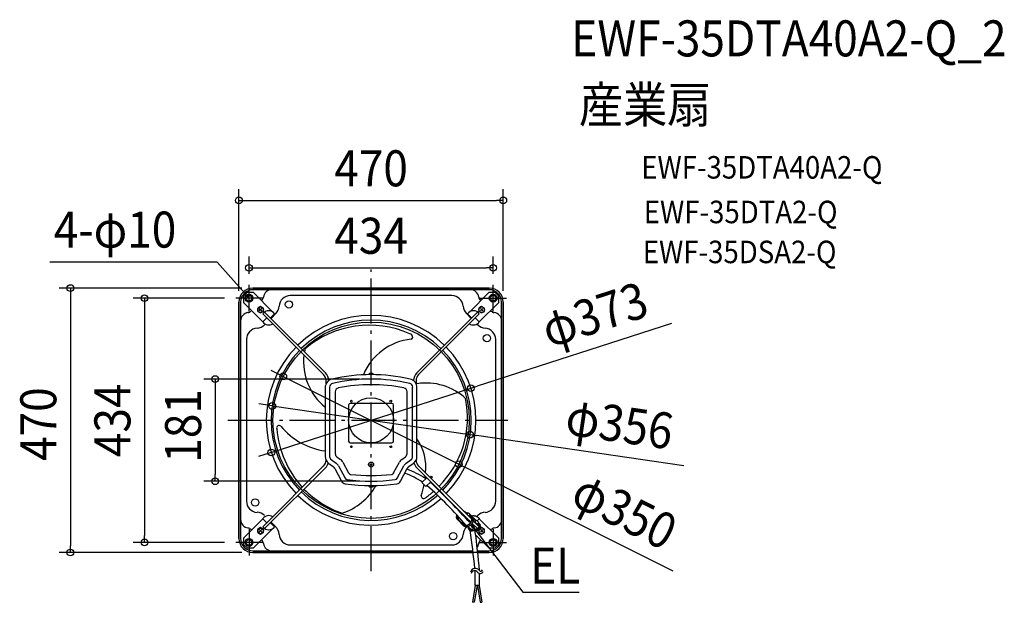
# Model space of a CAD drawing. Extents: x -625 to 1126, y -323 to 712.
import ezdxf
from ezdxf.enums import TextEntityAlignment as Align

# ---------------------------------------------------------------- set-up
doc = ezdxf.new("R2010")
doc.units = 0
doc.header["$LTSCALE"] = 20
doc.header["$PDMODE"] = 3
doc.header["$PDSIZE"] = -2
doc.linetypes.add('DASHDOT', pattern=[5.5, 4, -0.6, 0.3, -0.6])
doc.layers.get('DEFPOINTS').update_dxf_attribs({"linetype": 'CONTINUOUS'})
for name, color, linetype in [('ARRANGE', 1, 'CONTINUOUS'), ('BASIS', 6, 'DASHDOT'), ('DETAIL', 5, 'CONTINUOUS'), ('ETC', 61, 'CONTINUOUS'), ('FIX', 11, 'CONTINUOUS'), ('NOTE', 4, 'CONTINUOUS'), ('OUTLINE', 3, 'CONTINUOUS'), ('SIZE', 30, 'CONTINUOUS')]:
    doc.layers.add(name, color=color, linetype=linetype)
doc.styles.get("Standard").update_dxf_attribs({"font": 'SIMPLEX.shx', "width": 0.9, "height": 64, "bigfont": 'BIGFONT.shx'})

msp = doc.modelspace()

# ---------------------------------------------------------------- linework, layer by layer
at = {"layer": 'ARRANGE', "color": 1, "linetype": 'CONTINUOUS'}
msp.add_circle((0, 0), 40, dxfattribs=at)
msp.add_point((0, 0), dxfattribs=at)
at = {"layer": 'BASIS', "color": 6, "linetype": 'DASHDOT'}
for p, q in [((0, -268.2), (0, 268.2)), ((-254.8, 0), (243, 0))]:
    msp.add_line(p, q, dxfattribs=at)
at = {"layer": 'DEFPOINTS', "color": 30, "linetype": 'CONTINUOUS'}
for p in [(235, 390.8), (217, 271), (-217, 240.5), (-210, 235), (217, 240.5), (-240.5, 217), (-235, 210), (235, 210), (-156.1, 78), (0, 73.3), (177.4, 57.2), (-175.7, 25.5), (175.7, -25.5), (-177.4, -57.2), (156.1, -78), (-277.2, -108.3), (0, -108.3), (-402.9, -217), (-240.5, -217), (-534.6, -235), (-210, -235)]:
    msp.add_point(p, dxfattribs=at)
at = {"layer": 'DETAIL', "color": 5, "linetype": 'CONTINUOUS'}
for p, q in [((210, 235), (-210, 235)), ((-176.5, 232), (-210, 232)), ((176.5, 232), (-176.5, 232)), ((210, 232), (176.5, 232)), ((-226.9, 220.5), (-220.5, 226.9)), ((-226.9, 220.5), (-226.9, 209.2)), ((-209.2, 226.9), (-220.5, 226.9)), ((-174.8, 192.4), (-209.2, 226.9)), ((-194.3, 213.2), (-194.9, 212.5)), ((143.6, 221.5), (-143.6, 221.5)), ((209.2, 226.9), (174.8, 192.4)), ((194.9, 212.5), (194.3, 213.2)), ((220.5, 226.9), (209.2, 226.9)), ((220.5, 226.9), (226.9, 220.5)), ((226.9, 209.2), (226.9, 220.5)), ((-235, 210), (-235, -210)), ((-232, 210), (-232, 176.5)), ((-226.9, 209.2), (-192.4, 174.8)), ((-212.5, 194.9), (-213.2, 194.3)), ((-196.5, 202.3), (-201.5, 199.4)), ((-201.5, 199.4), (-201.5, 193.6)), ((-201.5, 193.6), (-196.5, 190.7)), ((-194.3, 198.7), (-198.7, 194.3)), ((-198.7, 198.7), (-194.3, 194.3)), ((-191.5, 199.4), (-196.5, 202.3)), ((-196.5, 190.7), (-191.5, 193.6)), ((-191.5, 193.6), (-191.5, 199.4)), ((196.5, 202.3), (191.5, 199.4)), ((191.5, 199.4), (191.5, 193.6)), ((191.5, 193.6), (196.5, 190.7)), ((192.4, 174.8), (226.9, 209.2)), ((198.7, 198.7), (194.3, 194.3)), ((194.3, 198.7), (198.7, 194.3)), ((201.5, 199.4), (196.5, 202.3)), ((196.5, 190.7), (201.5, 193.6)), ((201.5, 193.6), (201.5, 199.4)), ((213.2, 194.3), (212.5, 194.9)), ((232, 176.5), (232, 210)), ((235, -210), (235, 210)), ((-232, 176.5), (-232, -176.5)), ((-84.4, 81.2), (-192.4, 189.2)), ((-192.4, 174.8), (-185.2, 182)), ((-189.2, 192.4), (-81.2, 84.4)), ((-178.8, 182), (-171.6, 189.2)), ((-169.4, 189.6), (-177.9, 181.1)), ((81.2, 84.4), (189.2, 192.4)), ((192.4, 189.2), (84.4, 81.2)), ((177.9, 181.1), (169.4, 189.6)), ((171.6, 189.2), (178.8, 182)), ((185.2, 182), (192.4, 174.8)), ((232, -176.5), (232, 176.5)), ((189.6, 169.4), (188.1, 170.9)), ((-221.5, 143.6), (-221.5, -143.6)), ((221.5, -143.6), (221.5, 143.6)), ((-80, 64.9), (-80, 70.6)), ((-75.5, 70.6), (-75.5, 70.4)), ((-4.7, 81.6), (-4.7, 81.1)), ((4.7, 81.6), (-4.7, 81.6)), ((4.7, 81.1), (-4.7, 81.1)), ((4.7, 81.6), (4.7, 81.1)), ((75.5, 70.4), (75.5, 70.6)), ((80, 70.6), (80, 64.9)), ((-81.6, 58), (-81.6, -63.9)), ((-73.7, 58.9), (-73.7, -64.4)), ((73.9, -64.4), (73.9, 58.9)), ((81.6, -63.9), (81.6, 58)), ((-63.7, 50.8), (-63.7, -59.3)), ((63.9, -59.3), (63.9, 50.8)), ((-40, 27), (-40, -37)), ((37, 30), (-37, 30)), ((40, -37), (40, 27)), ((-37, -40), (37, -40)), ((-70.9, -69.9), (-62, -76.2)), ((-60.9, -64.8), (-54.3, -69.4)), ((54.6, -69.4), (61.1, -64.8)), ((62.3, -76.2), (71.1, -69.9)), ((-192.4, -189.2), (-84.4, -81.2)), ((-81.2, -84.4), (-189.2, -192.4)), ((-75.1, -76.6), (-67.3, -82.1)), ((-64.4, -85.4), (-52.4, -108.2)), ((-57.8, -81.1), (-46.3, -102.8)), ((-50, -74.3), (-39.9, -93.6)), ((40.1, -93.6), (50.3, -74.3)), ((46.6, -102.8), (58, -81.1)), ((52.4, -108.2), (64.4, -85.4)), ((58.1, -81), (58, -81.1)), ((67.3, -82.1), (75.1, -76.6)), ((177.6, -180.8), (81.2, -84.4)), ((84.4, -81.2), (179, -175.8)), ((80.3, -94), (81.4, -94.6)), ((98.9, -102.1), (90.5, -110.4)), ((104.5, -101.4), (106.9, -99)), ((106.7, -103.5), (109, -101.2)), ((106.9, -99), (109, -101.2)), ((-4.7, -116.1), (4.7, -116.1)), ((-4.7, -116.6), (-4.7, -116.1)), ((-4.7, -116.6), (4.7, -116.6)), ((-4.5, -116.1), (-4.5, -116.1)), ((4.5, -116.1), (4.5, -116.1)), ((4.7, -116.6), (4.7, -116.1)), ((90.5, -110.4), (97.6, -117.5)), ((106, -109.1), (97.6, -117.5)), ((-226.9, -209.2), (-192.4, -174.8)), ((-185.2, -182), (-192.4, -174.8)), ((152, -171.9), (152.1, -171)), ((152, -172.8), (152, -171.9)), ((152.1, -173.6), (152, -172.8)), ((152.1, -171), (152.3, -170)), ((152.3, -174.4), (152.1, -173.6)), ((152.3, -170), (152.6, -169.1)), ((152.6, -175.2), (152.3, -174.4)), ((152.6, -169.1), (152.8, -168.6)), ((153.1, -170.8), (153, -171.6)), ((153, -171.6), (153, -172.4)), ((153, -172.4), (153.1, -173.1)), ((153.3, -170), (153.1, -170.8)), ((153.1, -173.1), (153.3, -173.8)), ((153.5, -169.3), (153.3, -170)), ((153.3, -173.8), (153.6, -174.5)), ((153.6, -174.5), (153.9, -175)), ((153.9, -175), (154.3, -175.6)), ((154.9, -172.5), (154.8, -173.3)), ((154.8, -173.3), (154.8, -174.1)), ((154.8, -174.1), (154.8, -174.9)), ((154.8, -174.9), (155, -175.6)), ((155, -171.7), (154.9, -172.5)), ((155.2, -171.2), (155, -171.7)), ((158, -162.7), (159, -162.2)), ((159.1, -163.1), (158.6, -163.4)), ((159, -162.2), (159, -162.2)), ((159.7, -162.9), (159.1, -163.1)), ((160.9, -164.9), (160.3, -165.2)), ((161.4, -164.6), (160.9, -164.9)), ((164.5, -161.3), (165.2, -161.5)), ((165.2, -161.5), (166, -161.8)), ((166, -161.8), (166.6, -162.2)), ((166.6, -162.2), (167.2, -162.7)), ((167.2, -162.7), (171.2, -166.6)), ((171.1, -163.8), (170.3, -164.6)), ((171.7, -166.1), (170.3, -164.6)), ((173.1, -164.7), (170.5, -167.3)), ((171.1, -163.8), (172.6, -165.2)), ((173.1, -164.7), (179, -170.5)), ((175.9, -167.4), (173.2, -170.1)), ((176, -168.6), (175.2, -169.5)), ((177.5, -171.9), (175.2, -169.5)), ((176, -168.6), (180.1, -172.8)), ((177.6, -171.9), (176.3, -173.2)), ((179, -175.1), (177.3, -173.4)), ((178, -172.5), (177.5, -171.9)), ((178.4, -173.1), (178, -172.5)), ((178.4, -169.9), (178.9, -169.8)), ((178.4, -169.9), (178.4, -169.9)), ((179, -170.5), (178.4, -171.1)), ((178.4, -171), (178.9, -171.6)), ((178.7, -173.8), (178.4, -173.1)), ((178.6, -170.9), (179.7, -171.9)), ((178.9, -174.6), (178.7, -173.8)), ((178.9, -169.8), (179.5, -169.6)), ((178.9, -171.6), (179.3, -172.3)), ((179, -175.4), (178.9, -174.6)), ((179.3, -172.3), (179.7, -173)), ((179.5, -169.6), (180.1, -169.5)), ((179.7, -173), (179.9, -173.9)), ((179.9, -173.9), (180, -174.7)), ((180, -174.7), (180.1, -175.6)), ((180.1, -169.5), (180.7, -169.5)), ((180.1, -172.8), (180.6, -173.4)), ((180.6, -173.4), (181.1, -174.1)), ((180.7, -169.5), (181.4, -169.4)), ((181.1, -174.1), (186.1, -179.1)), ((181.1, -174.1), (181.4, -174.8)), ((181.4, -169.4), (182.1, -169.4)), ((181.4, -174.8), (181.7, -175.6)), ((186.9, -178.2), (181.8, -173.1)), ((182.1, -169.4), (182.8, -169.4)), ((182.8, -169.4), (183.6, -169.5)), ((182.9, -169.4), (183.3, -169.5)), ((183.3, -169.5), (183.9, -169.5)), ((183.6, -169.5), (184.3, -169.6)), ((183.9, -169.5), (184.5, -169.7)), ((184.3, -169.6), (185.1, -169.8)), ((184.5, -169.7), (185.1, -169.8)), ((185.1, -169.8), (185.6, -169.9)), ((185.1, -169.8), (185.8, -170)), ((185.6, -169.9), (186.1, -170.1)), ((185.8, -170), (186.6, -170.3)), ((186.1, -170.1), (186.5, -170.2)), ((186.5, -170.2), (186.9, -170.4)), ((186.6, -170.3), (187.3, -170.6)), ((186.9, -170.4), (187.3, -170.5)), ((187.3, -170.5), (187.6, -170.7)), ((187.3, -170.6), (188, -170.9)), ((187.6, -170.7), (187.9, -170.8)), ((187.9, -170.8), (188.1, -170.9)), ((188, -170.9), (188.6, -171.2)), ((188.1, -170.9), (189.6, -169.4)), ((188.1, -170.9), (188.4, -171.1)), ((188.4, -171.1), (188.6, -171.2)), ((192.4, -174.8), (188.5, -178.7)), ((188.6, -171.2), (188.7, -171.3)), ((188.6, -171.2), (189.2, -171.6)), ((188.7, -171.3), (188.9, -171.4)), ((188.9, -171.4), (189.2, -171.5)), ((189.2, -171.5), (189.2, -171.6)), ((189.2, -171.6), (189.7, -172)), ((189.6, -171.9), (189.2, -171.6)), ((189.7, -172), (190.2, -172.4)), ((190.2, -172.4), (190.6, -172.7)), ((190.6, -172.7), (190.9, -173.1)), ((190.9, -173.1), (191.2, -173.4)), ((191.2, -173.4), (191.5, -173.6)), ((191.5, -173.6), (191.7, -173.9)), ((191.7, -173.9), (191.9, -174.1)), ((191.9, -174.1), (192.1, -174.3)), ((192.1, -174.3), (192.2, -174.4)), ((192.2, -174.4), (192.3, -174.5)), ((192.3, -174.5), (192.3, -174.6)), ((192.3, -174.6), (192.4, -174.7)), ((192.4, -174.7), (192.4, -174.7)), ((192.4, -174.7), (192.4, -174.8)), ((226.9, -209.2), (192.4, -174.8)), ((-232, -176.5), (-232, -210)), ((-209.2, -226.9), (-174.8, -192.4)), ((-196.5, -190.7), (-201.5, -193.6)), ((-191.5, -193.6), (-196.5, -190.7)), ((-171.6, -189.2), (-178.8, -182)), ((-177.9, -181.1), (-169.4, -189.6)), ((153, -175.8), (152.6, -175.2)), ((153.5, -176.4), (153, -175.8)), ((153.5, -176.4), (165, -187.9)), ((154.3, -175.6), (164.1, -185.3)), ((155, -175.6), (155.3, -176.2)), ((155.3, -176.2), (155.7, -176.8)), ((155.7, -176.8), (156.1, -177.3)), ((163.9, -186.7), (163.2, -186.2)), ((164.5, -187.1), (163.9, -186.7)), ((164.1, -185.3), (164.7, -185.8)), ((165.3, -187.4), (164.5, -187.1)), ((164.7, -185.8), (165.3, -186.2)), ((165.6, -188.4), (165, -187.9)), ((165.3, -186.2), (166, -186.5)), ((166.1, -187.7), (165.3, -187.4)), ((166.3, -188.9), (165.6, -188.4)), ((166, -186.5), (166.8, -186.7)), ((166.9, -187.8), (166.1, -187.7)), ((167, -189.2), (166.3, -188.9)), ((166.8, -186.7), (167.7, -186.8)), ((167.8, -187.9), (166.9, -187.8)), ((167.8, -189.4), (167, -189.2)), ((167.7, -186.8), (168.5, -186.8)), ((168.8, -187.8), (167.8, -187.9)), ((168.7, -189.6), (167.8, -189.4)), ((168.5, -186.8), (169.4, -186.7)), ((169.6, -189.6), (168.7, -189.6)), ((169.7, -187.6), (168.8, -187.8)), ((169.4, -186.7), (170.3, -186.5)), ((169.4, -189.6), (169.4, -189.6)), ((170.5, -189.5), (169.6, -189.6)), ((170.7, -187.4), (169.7, -187.6)), ((170.3, -186.5), (171.3, -186.2)), ((171.5, -189.4), (170.5, -189.5)), ((171.7, -187), (170.7, -187.4)), ((171.3, -186.2), (172.2, -185.8)), ((172.4, -189.1), (171.5, -189.4)), ((171.7, -189.4), (171.6, -189.3)), ((172.6, -186.6), (171.7, -187)), ((171.8, -189.6), (171.7, -189.4)), ((171.7, -189.4), (171.7, -189.4)), ((171.9, -189.7), (171.8, -189.6)), ((172.1, -189.9), (171.9, -189.7)), ((175.9, -192.6), (172, -189.2)), ((172.3, -190.1), (172.1, -189.9)), ((172.2, -185.8), (173.1, -185.3)), ((172.5, -190.4), (172.3, -190.1)), ((173.4, -188.8), (172.4, -189.1)), ((172.6, -190.5), (172.5, -190.4)), ((173.6, -186), (172.6, -186.6)), ((173.8, -177.4), (172.7, -178.6)), ((173.1, -185.3), (173.9, -184.7)), ((174.4, -188.3), (173.4, -188.8)), ((174.5, -185.4), (173.6, -186)), ((173.7, -177.3), (173.7, -176.9)), ((173.7, -177.3), (174.3, -177.9)), ((173.9, -184.7), (174.8, -184.1)), ((174.4, -177.5), (174, -180)), ((174.3, -192), (174.1, -191.8)), ((174.8, -192.4), (174.3, -192)), ((175.3, -187.8), (174.4, -188.3)), ((174.8, -192.4), (174.4, -192.1)), ((175.3, -184.7), (174.5, -185.4)), ((174.8, -184.1), (175.6, -183.3)), ((175.4, -192.8), (174.8, -192.4)), ((174.8, -192.4), (174.8, -192.4)), ((175.1, -192.6), (174.8, -192.4)), ((176.1, -193.8), (174.8, -192.4)), ((175.1, -181), (175.4, -178.6)), ((176, -179.6), (175.2, -180.3)), ((176.2, -183.9), (175.3, -184.7)), ((176.2, -187.1), (175.3, -187.8)), ((175.4, -179), (176.1, -179.7)), ((175.6, -183.3), (176.3, -182.6)), ((176.1, -179.7), (176.5, -179.7)), ((176.9, -183.1), (176.2, -183.9)), ((177.1, -186.5), (176.2, -187.1)), ((176.3, -182.6), (176.9, -181.7)), ((176.9, -181.7), (177.5, -180.9)), ((177.6, -182.3), (176.9, -183.1)), ((177.9, -185.7), (177.1, -186.5)), ((177.5, -180.9), (178, -180)), ((178.2, -181.3), (177.6, -182.3)), ((178.7, -184.9), (177.9, -185.7)), ((178, -180), (178.4, -179)), ((178.8, -180.4), (178.2, -181.3)), ((178.4, -179), (178.7, -178.1)), ((178.7, -178.1), (178.9, -177.2)), ((179.4, -184), (178.7, -184.9)), ((179.2, -179.4), (178.8, -180.4)), ((178.9, -177.2), (179, -176.3)), ((179, -176.3), (179, -175.4)), ((179.6, -178.5), (179.2, -179.4)), ((180, -183.1), (179.4, -184)), ((179.9, -177.5), (179.6, -178.5)), ((180, -176.5), (179.9, -177.5)), ((180.1, -175.6), (180, -176.5)), ((180.5, -182.2), (180, -183.1)), ((189.2, -192.4), (180, -183.1)), ((181, -181.2), (180.5, -182.2)), ((181.3, -180.2), (181, -181.2)), ((181.6, -179.3), (181.3, -180.2)), ((181.8, -178.3), (181.6, -179.3)), ((181.7, -175.6), (181.8, -176.5)), ((181.7, -176), (183, -176)), ((181.7, -178.5), (192.4, -189.2)), ((181.8, -176.5), (181.8, -177.4)), ((181.8, -177.4), (181.8, -178.3)), ((182, -178.1), (181.8, -177.9)), ((182, -178.1), (181.8, -178.3)), ((187.5, -177.6), (184.6, -180.5)), ((184.6, -180.5), (192.9, -188.8)), ((185.7, -181.5), (185.2, -182)), ((187.5, -177.6), (191.4, -181.5)), ((191.4, -181.5), (188.5, -184.4)), ((189.2, -192.4), (188.9, -192.6)), ((189.2, -192.4), (192.4, -189.2)), ((189.2, -192.4), (189.2, -192.4)), ((193.8, -187.9), (189.4, -183.5)), ((189.7, -192), (189.6, -192.1)), ((190.2, -191.6), (189.7, -192)), ((189.9, -182.9), (193.7, -186.7)), ((190.6, -191.3), (190.2, -191.6)), ((190.9, -190.9), (190.6, -191.3)), ((190.8, -182.1), (194.5, -185.8)), ((191.2, -190.6), (190.9, -190.9)), ((191.5, -190.4), (191.2, -190.6)), ((191.7, -190.1), (191.5, -190.4)), ((191.9, -189.9), (191.7, -190.1)), ((192.1, -189.7), (191.9, -189.9)), ((192.2, -189.6), (192.1, -189.7)), ((192.3, -189.4), (192.2, -189.6)), ((192.4, -189.3), (192.3, -189.4)), ((192.3, -189.4), (192.3, -189.4)), ((192.4, -189.2), (192.4, -189.3)), ((192.4, -189.3), (192.4, -189.3)), ((192.9, -185.9), (193.8, -185.1)), ((193.7, -186.7), (194.5, -185.8)), ((196.5, -190.7), (195, -191.6)), ((201.5, -193.6), (196.5, -190.7)), ((232, -210), (232, -176.5)), ((-226.9, -209.2), (-226.9, -220.5)), ((-213.2, -194.3), (-212.5, -194.9)), ((-201.5, -193.6), (-201.5, -199.4)), ((-201.5, -199.4), (-196.5, -202.3)), ((-198.7, -194.3), (-194.3, -198.7)), ((-194.3, -194.3), (-198.7, -198.7)), ((-196.5, -202.3), (-191.5, -199.4)), ((-191.5, -199.4), (-191.5, -193.6)), ((175.3, -192.7), (175.1, -192.6)), ((175.4, -192.8), (175.3, -192.7)), ((175.6, -192.9), (175.4, -192.8)), ((176, -193.1), (175.4, -192.8)), ((175.9, -193.1), (175.6, -192.9)), ((176, -193.1), (175.9, -193.1)), ((191.2, -193.9), (179.3, -195.2)), ((179.5, -196.4), (191.3, -195.1)), ((184.5, -194.3), (184.4, -194.4)), ((185.1, -194.2), (184.5, -194.3)), ((185.6, -194.1), (185.1, -194.2)), ((186.1, -193.9), (185.6, -194.1)), ((185.7, -203.3), (209.2, -226.9)), ((186.5, -193.8), (186.1, -193.9)), ((186.9, -193.6), (186.5, -193.8)), ((187.3, -193.5), (186.9, -193.6)), ((187.6, -193.3), (187.3, -193.5)), ((187.9, -193.2), (187.6, -193.3)), ((188.1, -193.1), (187.9, -193.2)), ((188.4, -192.9), (188.1, -193.1)), ((188.6, -192.8), (188.4, -192.9)), ((188.7, -192.7), (188.6, -192.8)), ((188.9, -192.6), (188.7, -192.7)), ((193.3, -192.6), (191.5, -193.6)), ((191.5, -193.6), (191.5, -193.8)), ((191.5, -195), (191.5, -199.4)), ((191.5, -199.4), (196.5, -202.3)), ((194.3, -194.3), (198.7, -198.7)), ((198.7, -194.3), (194.3, -198.7)), ((196.5, -202.3), (201.5, -199.4)), ((201.5, -199.4), (201.5, -193.6)), ((212.5, -194.9), (213.2, -194.3)), ((226.9, -220.5), (226.9, -209.2)), ((-220.5, -226.9), (-226.9, -220.5)), ((-220.5, -226.9), (-209.2, -226.9)), ((-194.9, -212.5), (-194.3, -213.2)), ((-143.6, -221.5), (143.6, -221.5)), ((194.3, -213.2), (194.9, -212.5)), ((209.2, -226.9), (220.5, -226.9)), ((226.9, -220.5), (220.5, -226.9)), ((-210, -232), (-176.5, -232)), ((-210, -235), (181.4, -235)), ((-176.5, -232), (176.5, -232)), ((176.5, -232), (181, -232)), ((189.3, -232), (210, -232)), ((189.6, -235), (210, -235)), ((185.3, -293.7), (180.2, -322.9)), ((188.4, -293.7), (183.1, -323.4)), ((193, -293.7), (184.3, -293.7)), ((189, -293.7), (194.2, -323.4)), ((192, -293.7), (197.1, -322.9)), ((183.1, -323.4), (180.2, -322.9)), ((194.2, -323.4), (197.1, -322.9))]:
    msp.add_line(p, q, dxfattribs=at)
for centre, radius in [((-217, 217), 5), ((-146, 206), 6.5), ((217, 217), 5), ((-196.5, 196.5), 5), ((196.5, 196.5), 5), ((0, 0), 174.5), ((206, 146), 6.5), ((-35, 34), 1.5), ((35, 34), 1.5), ((-35, -47), 1.5), ((35, -47), 1.5), ((0, -78.6), 4.5), ((0, -78.6), 1.5), ((-206, -146), 6.5), ((-196.5, -196.5), 5), ((146, -206), 6.5), ((-217, -217), 5), ((217, -217), 5)]:
    msp.add_circle(centre, radius, dxfattribs=at)
for centre, radius, start, end in [((-210, 210), 25, 90, 180), ((-210, 210), 22, 90, 180), ((-176.5, 217), 15, 90, 172.5931), ((176.5, 217), 15, 7.4069, 90), ((210, 210), 25, 0, 90), ((210, 210), 22, 0, 90), ((-201.3, 220.2), 10, 315, 352.5931), ((-143.6, 201.5), 20, 90, 176.7285), ((143.6, 201.5), 20, 3.2715, 90), ((201.3, 220.2), 10, 187.4069, 225), ((-220.2, 201.3), 10, 277.4069, 315), ((-182, 181.8), 12.8, 35.6824, 144.3176), ((-183.5, 203.8), 20, 315, 356.7285), ((183.5, 203.8), 20, 183.2715, 225), ((182, 181.8), 12.8, 35.6914, 144.3086), ((220.2, 201.3), 10, 225, 262.5931), ((-217, 176.5), 15, 97.4069, 180), ((0, 0), 186.4, 45.6917, 134.3083), ((0, 0), 177.9, 45.7249, 134.2751), ((217, 176.5), 15, 0, 82.5931), ((-201.5, 143.6), 20, 93.2715, 180), ((-203.8, 183.5), 20, 273.2715, 315), ((-181.9, 182.3), 12.9, 215.8227, 303.5978), ((-3.1, -6.6), 175.7, 65.8868, 130.6035), ((181.9, 182.4), 13, 236.3323, 324.0756), ((203.8, 183.5), 20, 225, 266.7285), ((201.5, 143.6), 20, 0, 86.7285), ((81.8, 41.1), 103.5, 95.7829, 157.4213), ((63.8, 141.1), 13.7, 50.159, 68.9207), ((69.8, 148.1), 4.36, 290.4902, 51.9588), ((0, 0), 186.4, 135.6917, 224.3083), ((0, 0), 177.9, 135.7249, 224.2751), ((-15.2, 104.2), 104.8, 167.5227, 170.4036), ((0, 0), 177.9, 315.7249, 44.2751), ((0, 0), 186.4, 315.6917, 44.3083), ((-15.2, 104.2), 104.8, 173.4836, 230.6603), ((-95, 70.6), 15, 0, 45), ((-66, 58), 15.6, 102.9281, 180), ((-95, 70.6), 19.5, 0, 45), ((0, -229.5), 310.6, 77.0719, 102.9281), ((0.1, -229.5), 302.8, 76.9051, 103.0949), ((0, 77.1), 6.52, 43.8974, 136.1026), ((66, 58), 15.6, 0, 77.0719), ((95, 70.6), 19.5, 135, 180), ((95, 70.6), 15, 135, 180), ((-67.2, 59.1), 6.49, 101.3287, 181.7662), ((-57.2, 51), 6.48, 99.6212, 181.8882), ((0.1, -229.5), 292.8, 78.4906, 101.5094), ((57.5, 51), 6.48, 358.099, 80.3916), ((67.5, 59.1), 6.49, 358.2369, 78.6682), ((97.8, -37.5), 103.8, 47.385, 98.7059), ((-0.4, 4.8), 171.9, 314.7011, 11.4166), ((-37, 27), 3, 90, 180), ((37, 27), 3, 0, 90), ((-163.3, -13.9), 4.62, 52.0576, 195.2915), ((11.5, 1.2), 180, 185.1856, 221.952), ((-64.5, 68.2), 123.9, 219.2526, 262.0465), ((10.7, -83.1), 86.7, 353.0306, 35.2002), ((-37, -37), 3, 180, 270), ((37, -37), 3, 270, 0), ((-66, -63.9), 15.6, 180, 234.5301), ((-67.1, -64.5), 6.62, 179.4564, 235.0737), ((-57.1, -59.3), 6.62, 179.4551, 235.075), ((-62.4, -80.9), 14, 27.7498, 54.5877), ((62.7, -80.9), 14, 125.4129, 152.2496), ((57.3, -59.3), 6.62, 304.9263, 0.5436), ((67.3, -64.5), 6.62, 304.9263, 0.5436), ((66, -63.9), 15.6, 305.4699, 0), ((-95, -70.6), 15, 315, 359.506), ((-95, -70.6), 19.5, 315, 344.8906), ((-72.7, -89.8), 9.4, 27.8074, 54.5301), ((-70.1, -87.6), 14, 27.7216, 54.6159), ((70.4, -87.6), 14, 125.4123, 152.2502), ((6.8, -238.6), 162.2, 56.1654, 69.4525), ((72.7, -89.8), 9.4, 125.4699, 152.1926), ((95, -70.6), 19.5, 195.1009, 225), ((95, -70.6), 15, 180.4852, 225), ((-42.2, -100.7), 4.58, 207.2809, 262.3685), ((-35.8, -91.5), 4.57, 207.2458, 263.411), ((0.1, 194.5), 292.8, 262.8494, 277.1506), ((36.1, -91.5), 4.57, 276.5852, 332.758), ((42.5, -100.7), 4.58, 276.7876, 332.7048), ((6.6, -239.7), 155.1, 56.9393, 69.5287), ((-34.1, -89.2), 130.9, 353.8652, 355.2885), ((10.4, 8.2), 184.1, 225.2128, 250.3577), ((-44.8, -104.2), 8.6, 207.8074, 261.4698), ((-88.6, -57.9), 113.6, 289.1023, 329.2201), ((0, 194.5), 310.6, 261.4698, 278.5302), ((0.1, 194.5), 302.8, 261.842, 278.158), ((0, -112.1), 6.52, 223.8974, 316.1026), ((44.8, -104.2), 8.6, 278.5302, 332.1926), ((-34.1, -89.2), 130.9, 340.0858, 348.9449), ((-395.3, -670.2), 743, 40.5796, 48.2631), ((-1258.2, -1521.9), 1962.8, 43.0349, 46.0017), ((-61.9, 80), 269.3, 311.6121, 311.8029), ((0, 0), 186.4, 225.6917, 311.9004), ((0, 0), 177.9, 225.7249, 311.7417), ((93.5, -134.5), 4.46, 171.2685, 299.3868), ((-61.9, 80), 269.3, 305.8155, 309.9607), ((-201.5, -143.6), 20, 180, 266.7285), ((201.5, -143.6), 20, 273.2715, 0), ((-203.8, -183.5), 20, 45, 86.7285), ((-181.9, -182.5), 13.1, 56.749, 143.8199), ((178.8, -176.1), 3, 97.6667, 129.2634), ((178.8, -176.1), 4.2, 105.919, 109.5361), ((178.8, -176.1), 4.2, 45, 84.0783), ((203.8, -183.5), 20, 93.2715, 135), ((-217, -176.5), 15, 180, 262.5931), ((-220.2, -201.3), 10, 45, 82.5931), ((-182, -181.8), 12.8, 216.2575, 321.7311), ((-183.5, -203.8), 20, 3.2715, 45), ((183.5, -203.8), 20, 135, 176.7285), ((178.8, -190.2), 6.2, 178.7913, 276.1942), ((178.8, -190.2), 5, 191.284, 276.1942), ((178.5, -189), 4.42, 234.6674, 84.448), ((175.4, -177.9), 6.52, 358.8974, 12.8954), ((159.2, -197.8), 25.5, 7.1496, 22.2986), ((190.8, -190.9), 3, 276.1942, 45), ((190.8, -190.9), 4.2, 276.1942, 45), ((196.5, -196.5), 5, 162.5038, 108.1603), ((220.2, -201.3), 10, 97.4069, 135), ((217, -176.5), 15, 277.4069, 0), ((-210, -210), 25, 180, 270), ((-210, -210), 22, 180, 270), ((-143.6, -201.5), 20, 183.2715, 270), ((143.6, -201.5), 20, 270, 356.7285), ((230.8, -186.3), 55.2, 186.5103, 188.4767), ((-1529, -435.3), 1722.1, 5.7348, 7.9888), ((-793, -340.3), 988.3, 4.2553, 8.4084), ((196.5, -196.5), 5, 132.0523, 138.3884), ((210, -210), 25, 270, 0), ((210, -210), 22, 270, 0), ((-201.3, -220.2), 10, 7.4069, 45), ((-176.5, -217), 15, 187.4069, 270), ((176.5, -217), 15, 323.302, 352.5931), ((201.3, -220.2), 10, 135, 172.5931), ((176.5, -217), 15, 270, 287.0884), ((185.3, -271.9), 8.76, 34.1594, 165.7431), ((184.2, -273.5), 6.35, 36.9244, 169.1321), ((1258.2, -282.5), 1073.9, 179.1791, 180.5996), ((194, -266.4), 5.67, 215.1789, 338.0581), ((195, -265), 3.16, 219.1109, 341.7016), ((-70901.2, -694.5), 71095.3, 0.322977, 0.340493)]:
    msp.add_arc(centre, radius, start, end, dxfattribs=at)
at = {"layer": 'FIX', "color": 11, "linetype": 'CONTINUOUS'}
for centre in [(-217, 217), (217, 217), (-217, -217), (217, -217)]:
    msp.add_circle(centre, 7, dxfattribs=at)
at = {"layer": 'NOTE', "color": 4, "linetype": 'CONTINUOUS'}
for p, q in [((-273.4, 280.9), (-571.2, 281.1)), ((-225.2, 226.3), (-273.4, 280.9)), ((-217, 193.5), (-217, 240.5)), ((217, 193.5), (217, 240.5)), ((-193.5, 217), (-240.5, 217)), ((-217.3, 217.3), (-225.2, 226.3)), ((-217.3, 217.3), (-222.4, 220.7)), ((-220, 222.9), (-217.3, 217.3)), ((193.5, 217), (240.5, 217)), ((180.4, -191.6), (178.1, -185.9)), ((178.1, -185.9), (183, -189.7)), ((178.1, -185.9), (185.4, -195.4)), ((-217, -193.5), (-217, -240.5)), ((185.4, -195.4), (270, -305.6)), ((217, -193.5), (217, -240.5)), ((-193.5, -217), (-240.5, -217)), ((193.5, -217), (240.5, -217)), ((270, -305.6), (369.9, -305.5))]:
    msp.add_line(p, q, dxfattribs=at)
at = {"layer": 'OUTLINE', "color": 3, "linetype": 'CONTINUOUS'}
for p, q in [((-210, 235), (210, 235)), ((-235, -210), (-235, 210)), ((235, 210), (235, -210)), ((210, -235), (-210, -235))]:
    msp.add_line(p, q, dxfattribs=at)
for centre, start, end in [((-210, 210), 90, 180), ((210, 210), 0, 90), ((-210, -210), 180, 270), ((210, -210), 270, 0)]:
    msp.add_arc(centre, 25, start, end, dxfattribs=at)
at = {"layer": 'SIZE', "color": 30, "linetype": 'CONTINUOUS'}
for p, q in [((-235, 230), (-235, 410.8)), ((235, 230), (235, 410.8)), ((-235, 390.8), (-223, 390.8)), ((-223, 390.8), (223, 390.8)), ((235, 390.8), (223, 390.8)), ((-217, 260.5), (-217, 291)), ((217, 260.5), (217, 291)), ((-217, 271), (-205, 271)), ((-205, 271), (205, 271)), ((217, 271), (205, 271)), ((-230, 235), (-554.6, 235)), ((-534.6, 235), (-534.6, 223)), ((-534.6, 223), (-534.6, -223)), ((-260.5, 217), (-422.9, 217)), ((-402.9, 217), (-402.9, 205)), ((-402.9, 205), (-402.9, -205)), ((533.8, 172.1), (188.8, 60.9)), ((-166.8, 83.4), (-177.6, 88.7)), ((-20, 73.3), (-297.2, 73.3)), ((-277.2, 73.3), (-277.2, 61.3)), ((-156.1, 78), (-166.8, 83.4)), ((-156.1, 78), (156.1, -78)), ((-277.2, 61.3), (-277.2, -96.3)), ((-177.4, -57.2), (177.4, 57.2)), ((177.4, 57.2), (188.8, 60.9)), ((-187.5, 27.2), (-199.4, 29)), ((-175.7, 25.5), (-187.5, 27.2)), ((-175.7, 25.5), (175.7, -25.5)), ((175.7, -25.5), (187.5, -27.2)), ((556.1, -80.8), (187.5, -27.2)), ((-188.8, -60.9), (-200.2, -64.6)), ((-177.4, -57.2), (-188.8, -60.9)), ((156.1, -78), (166.8, -83.4)), ((537, -268.3), (166.8, -83.4)), ((-277.2, -108.3), (-277.2, -96.3)), ((-20, -108.3), (-297.2, -108.3)), ((-402.9, -217), (-402.9, -205)), ((-534.6, -235), (-534.6, -223)), ((-260.5, -217), (-422.9, -217)), ((-230, -235), (-554.6, -235))]:
    msp.add_line(p, q, dxfattribs=at)
for centre in [(-235, 390.8), (235, 390.8), (-217, 271), (217, 271), (-534.6, 235), (-402.9, 217), (-277.2, 73.3), (-156.1, 78), (177.4, 57.2), (-175.7, 25.5), (175.7, -25.5), (-177.4, -57.2), (156.1, -78), (-277.2, -108.3), (-402.9, -217), (-534.6, -235)]:
    msp.add_circle(centre, 6, dxfattribs=at)

# ---------------------------------------------------------------- texts
at = {"layer": 'ETC', "color": 61, "linetype": 'CONTINUOUS', "width": 0.9}
for s, height, p in [('EWF-35DTA40A2-Q_2', 64, (355.9, 646.7)), ('産業扇', 64, (369.5, 528.8)), ('EWF-35DTA40A2-Q', 40, (480.2, 429.5)), ('EWF-35DTA2-Q', 40, (484.7, 350.2)), ('EWF-35DSA2-Q', 40, (483, 279.2))]:
    msp.add_text(s, height=height, dxfattribs=at).set_placement(p)
at = {"layer": 'NOTE', "color": 4, "linetype": 'CONTINUOUS', "width": 0.9}
for s, p in [('4-φ10', (-564.1, 306.9)), ('EL', (283, -290.3))]:
    msp.add_text(s, height=64, dxfattribs=at).set_placement(p)
at = {"layer": 'SIZE', "color": 30, "linetype": 'CONTINUOUS', "width": 0.9}
for s, p in [('470', (0, 415.8)), ('434', (0, 296))]:
    msp.add_text(s, height=64, dxfattribs=at).set_placement(p, align=Align.CENTER)
for s, rotation, p in [('φ373', 17.8697, (407.1, 157.5)), ('470', 90, (-559.6, -6.8)), ('434', 90, (-427.9, 0)), ('181', 90, (-302.2, -10)), ('φ356', 351.7347, (437.2, -38.3)), ('φ350', 333.4529, (436.2, -190))]:
    msp.add_text(s, height=64, rotation=rotation, dxfattribs=at).set_placement(p, align=Align.CENTER)

doc.saveas('drawing.dxf')
